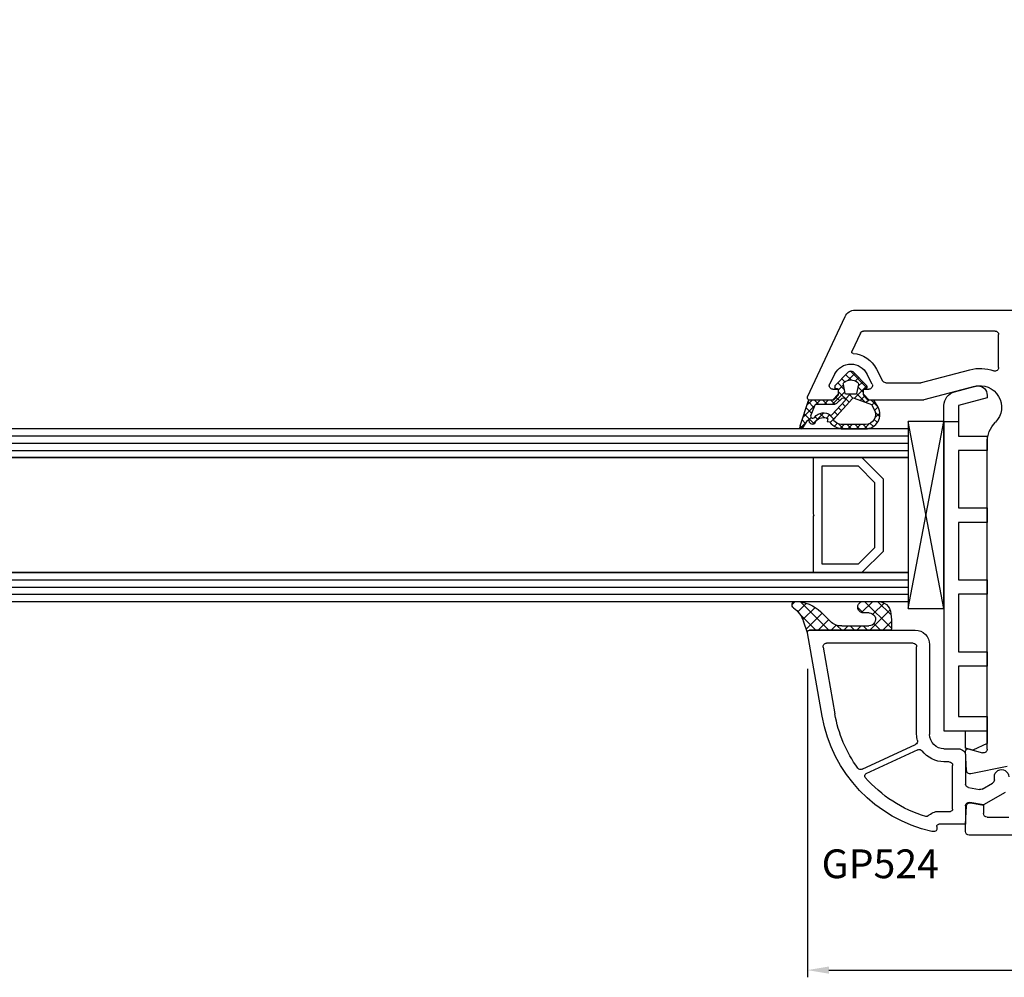
# Model space of a CAD drawing. Units: millimetres. Extents: x 27384 to 55448, y 1357 to 21337.
# Drawn here: x 37203 to 37340, y 16261 to 16394 of the extents above; entities that cross this region are included whole.
import ezdxf

# ---------------------------------------------------------------- set-up
doc = ezdxf.new("R2010")
doc.units = ezdxf.units.MM
for name, color, linetype in [('GASKET_INSIDE', 7, 'Continuous'), ('GASKET_OUTSIDE', 7, 'Continuous'), ('GLAS_G0', 7, 'Continuous'), ('GLAS_G2', 7, 'Continuous'), ('GLAS_GASKET_WARM', 7, 'Continuous'), ('GLAS_L1', 7, 'Continuous'), ('GLASABSTANDSHALTER', 7, 'Continuous'), ('GLASDISTANCER_INSIDE', 7, 'Continuous'), ('GLASDISTANCER_WARM', 7, 'Continuous'), ('HATCH_GASKET', 7, 'Continuous'), ('HATCH_GLAS', 7, 'Continuous'), ('listwa', 5, 'Continuous'), ('ościeżnica', 30, 'Continuous'), ('P', 7, 'Continuous'), ('PVC_OUTSIDE', 7, 'Continuous'), ('skrzydło', 1, 'Continuous')]:
    doc.layers.add(name, color=color, linetype=linetype)
doc.styles.get("Standard").update_dxf_attribs({"font": 'arial.ttf'})
doc.dimstyles.new('główny', dxfattribs={"dimtxt": 10, "dimasz": 3, "dimexe": 1, "dimexo": 5, "dimgap": 2, "dimtad": 1, "dimdec": 1, "dimrnd": 0.05, "dimdsep": 46, "dimtxsty": 'Standard', "dimcen": 1.5, "dimclrd": 5, "dimclre": 5, "dimclrt": 1, "dimadec": 1, "dimazin": 2, "dimtfac": 1, "dimtdec": 1, "dimtofl": 0, "dimtmove": 0, "dimatfit": 3, "dimfxl": 1, "dimtolj": 1, "dimtzin": 0, "dimarcsym": 0})

# ---------------------------------------------------------------- blocks, each defined once
blk = doc.blocks.new('*D668')
at = {"layer": 'Defpoints', "color": 0, "transparency": 16777216}
for p in [(38207.73671425115, 16519.53741714475), (36607.73671425115, 16368.87544195705), (38207.73671425115, 16368.87544195705)]:
    blk.add_point(p, dxfattribs=at)
at = {"layer": 'P', "color": 5, "lineweight": -2, "transparency": 16777216}
for p, q in [((36607.73671425115, 16373.87544195705), (36607.73671425115, 16520.53741714475)), ((38207.73671425115, 16373.87544195705), (38207.73671425115, 16520.53741714475))]:
    blk.add_line(p, q, dxfattribs=at)
at = {"layer": 'P', "color": 5, "linetype": 'Continuous', "lineweight": -2, "transparency": 16777216}
blk.add_line((36610.73671425115, 16519.53741714475), (38204.73671425115, 16519.53741714475), dxfattribs=at)
at = {"layer": 'P', "color": 5, "transparency": 16777216}
for points in [[(36610.73671425115, 16520.03741714475), (36610.73671425115, 16519.03741714475), (36607.73671425115, 16519.53741714475)], [(38204.73671425115, 16520.03741714475), (38204.73671425115, 16519.03741714475), (38207.73671425115, 16519.53741714475)]]:
    blk.add_solid(points, dxfattribs=at)
at = {"layer": 'P', "color": 1, "transparency": 16777216, "insert": (37407.73671425115, 16559.83039122387), "char_height": 75, "attachment_point": 5}
blk.add_mtext('\\A1;W = 1600', dxfattribs=at)
blk = doc.blocks.new('*D749')
at = {"layer": 'Defpoints', "color": 0, "transparency": 16777216}
for p in [(37407.73671425115, 16423.09081839646), (36607.73671425115, 16368.87544195705), (37407.73671425115, 16368.32544195705)]:
    blk.add_point(p, dxfattribs=at)
at = {"layer": 'P', "color": 5, "lineweight": -2, "transparency": 16777216}
for p, q in [((36607.73671425115, 16373.87544195705), (36607.73671425115, 16424.09081839646)), ((37407.73671425115, 16373.32544195705), (37407.73671425115, 16424.09081839646))]:
    blk.add_line(p, q, dxfattribs=at)
at = {"layer": 'P', "color": 5, "linetype": 'Continuous', "lineweight": -2, "transparency": 16777216}
blk.add_line((36610.73671425115, 16423.09081839646), (37404.73671425115, 16423.09081839646), dxfattribs=at)
at = {"layer": 'P', "color": 5, "transparency": 16777216}
for points in [[(36610.73671425115, 16423.59081839646), (36610.73671425115, 16422.59081839646), (36607.73671425115, 16423.09081839646)], [(37404.73671425115, 16423.59081839646), (37404.73671425115, 16422.59081839646), (37407.73671425115, 16423.09081839646)]]:
    blk.add_solid(points, dxfattribs=at)
at = {"layer": 'P', "color": 1, "transparency": 16777216, "insert": (37007.73671425115, 16463.38379247559), "char_height": 75, "attachment_point": 5}
blk.add_mtext('\\A1;W1 = 800', dxfattribs=at)
blk = doc.blocks.new('PRJ_INSERT_19168_628511828', base_point=(-1.926219029065875e-16, -3.47251693242461e-31))
at = {"layer": 'HATCH_GASKET'}
h = blk.add_hatch(dxfattribs=at)
h.set_pattern_fill('ANSI37', color=256, scale=0.25, angle=-1.272221872585407e-14, style=0)
h.set_pattern_definition([(44.99999999999999, (-59.8216386099957, -106.0217639055326), (-0.5612660075668219, 0.5612660075668222), []), (135, (-59.8216386099957, -106.0217639055326), (-0.5612660075668222, -0.5612660075668219), [])])
edge = h.paths.add_edge_path()
edge.add_arc((1.447775374537043, 1.900405965191999), 0.1500000000001762, -89.98396825931394, 0.0160317406864592)
edge.add_line((1.597775368665337, 1.900447936190421), (1.597719407333842, 2.100447928361063))
edge.add_arc((1.747719401462107, 2.100489899359457), 0.1500000000001478, 90.01603174067498, 180.0160317406751, ccw=False)
edge.add_line((1.747677430463713, 2.250489893487722), (1.897677424591694, 2.250531864486116))
edge.add_arc((1.897719395590245, 2.100531870357822), 0.1500000000001789, 39.85803246158832, 90.01603174073489, ccw=False)
edge.add_line((2.012864614044362, 2.196665000272577), (3.858887720101078, 0.3854842834960763))
edge.add_arc((3.39830693084963, 0.0009516625486756044), 0.6000000000001363, 0.016031740698679187, 39.85804506180432, ccw=False)
edge.add_arc((3.398306930849758, 0.0009516625487324836), 0.6000000000000084, -39.8266692082139, 0.016031740692994845, ccw=False)
edge.add_line((3.859098225690064, -0.3833286812100972), (1.9928875212884, -2.216366757586895))
edge.add_arc((1.898894583546723, -2.099467965229116), 0.1500000000000625, -89.98396825928671, -51.19884034020538, ccw=False)
edge.add_line((1.898936554545216, -2.249467959357296), (1.748936560417235, -2.249509930355917))
edge.add_arc((1.748894589418784, -2.099509936227595), 0.1500000000002046, -179.98396825930297, -89.98396825930303, ccw=False)
edge.add_line((1.598894595290462, -2.099551907226046), (1.598838633959194, -1.89955191505512))
edge.add_arc((1.448838639831085, -1.899593886053557), 0.1499999999999937, 0.01603174069134453, 70.54481110617216)
edge.add_line((1.49879906723705, -1.75815854501953), (1.448798242654281, -1.749593891493409))
edge.add_line((1.448798242654281, -1.749593891493409), (0.7609286957597553, -1.749786361970671))
edge.add_arc((0.7550333063423301, -1.883451458674994), 0.1337950436053504, 87.47456766045894, 132.4745676603889)
edge.add_line((0.6646864798896682, -1.784767292552509), (0.05269780179455208, -2.297070551112816))
edge.add_arc((0.1489829679508008, -2.412089857411506), 0.1500009134744463, 129.9334347363583, 175.2868835866672)
edge.add_line((-0.0005107328792561816, -2.399764783160137), (-4.202389098950654e-05, -5.749999443235751))
edge.add_arc((-0.2000420222363739, -5.750025171063458), 0.2000000000001864, -57.557723472839314, 0.0073704797384266385, ccw=False)
edge.add_line((-0.092752092487952, -5.918811636678013), (-3.615770038075379, -7.10201379874505))
edge.add_arc((-3.749882442823443, -6.891030728427385), 0.2499999861359611, -240.94228756999416, -57.55772347283272, ccw=False)
edge.add_line((-3.871305024596941, -6.67249800844376), (-2.852250474807322, -6.040011741687194))
edge.add_arc((-2.929650428599678, -5.936315130895952), 0.1293976040607087, -53.26205498696817, 122.0225816223463)
edge.add_arc((-2.823254463873966, -5.347439115053331), 0.5101274022101007, -255.7364436801886, -110.0640358756068, ccw=False)
edge.add_arc((-3.720758113381972, -3.814156966334059), 1.294208112122005, -53.39018037614091, 29.47196917419895)
edge.add_line((-2.594025060373338, -3.177409555864056), (-2.972118220943974, -3.308293985560435))
edge.add_line((-2.972118220943974, -3.308293985560435), (-3.0515285524367, -2.95906734853784))
edge.add_arc((-1.460798753934694, -0.9590299826169016), 2.55549814261764, -186.16838830726124, -128.4969862588173, ccw=False)
edge.add_line((-4.001501581794711, -0.6844395650377042), (-4.002265067874376, 2.044180474847535))
edge.add_arc((-2.002265146166157, 2.044740088160196), 1.999999999999986, 60.016031740696576, 180.0160317406962, ccw=False)
edge.add_line((-1.0027498246571, 3.77707063458273), (-0.002588317354511593, 3.200000194650189))
edge.add_line((-0.002588317354511806, 3.200000194650189), (-0.002387474808474208, 2.482209771371476))
edge.add_arc((0.2976120983781244, 2.482293713252337), 0.2999995849303462, -179.9839682592842, -129.901138466126)
edge.add_line((0.1051729021305681, 2.252148309852716), (0.6636878433522254, 1.785140489464823))
edge.add_arc((0.7599074014641496, 1.900213495146875), 0.1499999999998493, -129.9010522592328, -89.98396825931394)
edge.add_line((0.7599493724625718, 1.750213501018908), (1.447817345535465, 1.750405971063705))
edge = h.paths.add_edge_path(flags=16)
edge.add_line((-0.4303786096362183, -1.930818617136207), (0.1353353848909515, -1.364786952441937))
edge.add_arc((-0.147933087179613, -1.082370641420466), 0.4000000000002109, -44.9136883365, 0.01603174070111519)
edge.add_line((0.2520668971622383, -1.082258718757902), (0.2520290894755376, -0.9471379693026043))
edge.add_arc((0.05202909730471145, -0.947193930633872), 0.2000000000000028, 0.01603174069704408, 128.7900723556878)
edge.add_line((-0.07326465589674498, -0.7913046256489348), (-2.034186475457975, -2.620940133880436))
edge.add_arc((-1.897745073588179, -2.767171949350953), 0.2, 133.0163481968915, 203.6816980501164)
edge.add_arc((-3.332173160252499, -3.782006799356428), 1.561721391614333, -52.5051571883871, 36.75400510204469, ccw=False)
edge.add_arc((-2.237488082514139, -5.285940288685605), 0.3015051670550281, 118.5465067186948, 298.585043467389)
edge.add_line((-2.093229120600073, -5.5506943588496), (-0.6937971540414987, -5.008111958033629))
edge.add_arc((-0.8008495716424486, -4.839174751102193), 0.2, -57.6383126792847, 0.00811151110929602)
edge.add_line((-0.6008495736467216, -4.839146436587053), (-0.6011357563318063, -2.277132056711271))
edge.add_arc((-0.006236934094584442, -2.355205043719827), 0.5999999999997264, 134.9834734980332, 172.5233782295991, ccw=False)
edge = h.paths.add_edge_path(flags=16)
edge.add_line((-2.666335886398699, -2.348521843088589), (0.2195399144142041, 0.2138105108719053))
edge.add_arc((0.09424616657409289, 0.3696998201660365), 0.2000000000000542, -51.20992961484534, 20.57281543178079)
edge.add_line((0.2814914396220836, 0.4399793173270683), (-0.6303991406171029, 2.869524313865389))
edge.add_line((-0.630399140617103, 2.869524313865389), (-1.302604421109767, 3.257371470655951))
edge.add_arc((-2.002265146166171, 2.04474008816014), 1.400000000000059, 60.01603174069474, 180.0160317406938)
edge.add_line((-3.402265091361997, 2.044348358841337), (-3.401501605282333, -0.6842716810439011))
edge.add_arc((-1.352218532620831, -0.9808218311436654), 2.070628673476038, 171.765930972379, 221.9891727308126)
edge.add_arc((-2.791629634238867, -2.192632533794386), 0.2000000000001455, -119.8769134634232, -51.20992961484534)
edge = h.paths.add_edge_path(flags=16)
edge.add_arc((1.298307013056417, 0.0003640685704651915), 1.499999999999665, -37.47921825930912, 0.0160317406937872)
edge.add_arc((1.298306830400806, 0.0003635117547309404), 1.500000182811167, 0.01605300753240834, 37.51130300753674)
edge.add_arc((2.210525112679485, 0.7006193406789285), 0.3500000000000013, 37.51128174072471, 101.3151821463038)
edge.add_line((2.141853019993291, 1.043816286594976), (0.91799642305682, 0.7972091598535569))
edge.add_arc((0.9481251524306207, 0.6502661107961557), 0.1499999999998793, 101.5871484668376, 180.0160317408053)
edge.add_line((0.7981251583026253, 0.6502241397974209), (0.7984889069557511, -0.6497758093129422))
edge.add_arc((0.9484889010836329, -0.6497338383145059), 0.1499999999997697, 180.0160317406913, 258.6395447406571)
edge.add_line((0.9189417924857108, -0.7967949425311942), (2.141973588603307, -1.042523181023257))
edge.add_arc((2.210917033255122, -0.6993803042440442), 0.3500003320638021, -101.3604762723584, -37.47923927239986)
at = {"layer": 'GASKET_INSIDE'}
for points in [[(-3.401501605282327, -0.684271681043896, 0.2227168340232574), (-2.891257313303386, -2.366052041244601, 0.308915816707865), (-2.666335886398699, -2.348521843088589), (0.2195399144142013, 0.2138105108719063, 0.3238719869391177), (0.2814914396220836, 0.4399793173270683), (-0.630399140617103, 2.869524313865389), (-1.302604421109767, 3.257371470655951, 0.5773502691896202), (-3.402265091361994, 2.044348358841346)], [(0.7981251583026253, 0.6502241397974209), (0.7984889069557457, -0.6497758093129417, 0.3571832830851291), (0.9189417924857108, -0.7967949425311942), (2.141973588603306, -1.042523181023257, 0.2861846596570771), (2.488668150810174, -0.9123463793398104, 0.1650793775319682), (2.798306954337257, 0.0007837785548867989, 0.1650793775319746), (2.488156822854756, 0.9137405116243728, 0.2858196130765558), (2.141853019993292, 1.043816286594972), (0.9179964230568195, 0.7972091598535569, 0.3562259958643998)], [(0.2520290894755376, -0.9471379693026044), (0.2520668971622446, -1.082258718757902, -0.1985935996884041), (0.1353353848909516, -1.364786952441937), (-0.4303786096362107, -1.930818617136207, 0.1652795367019896), (-0.6011357563318063, -2.27713205671127), (-0.6008495736467281, -4.839146436587053, -0.2569722891222906), (-0.6937971540414987, -5.00811195803363), (-2.093229120600073, -5.5506943588496, -1.000336353134238), (-2.38156894003815, -5.021089250824647, 0.4104314871255513), (-2.080903261690921, -2.847503002692389, -0.3184934689724263), (-2.034186475457978, -2.620940133880433), (-0.07326465589674498, -0.7913046256489348, -0.6295754321596887)]]:
    blk.add_lwpolyline(points, format="xyb", close=True, dxfattribs=at)
at = {"layer": 'GASKET_OUTSIDE'}
blk.add_lwpolyline([(1.897677424591695, 2.250531864486119, -0.2224180583140877), (2.012864614044362, 2.196665000272577), (3.858887720101079, 0.3854842834960738, -0.1756162874246178), (3.998306907362236, 0.00111954654249264, -0.1756193803023351), (3.859098225690064, -0.3833286812100972), (1.992887521288402, -2.216366757586897, -0.1708663433784983), (1.898936554545216, -2.249467959357296), (1.748936560417235, -2.249509930355917, -0.414213562373095), (1.598894595290462, -2.099551907226046), (1.598838633959196, -1.899551915055121, 0.3178372451956454), (1.49879906723705, -1.75815854501953), (1.448798242654281, -1.749593891493409), (0.7609286957597554, -1.749786361970677, 0.1989123673793404), (0.6646864798896682, -1.784767292552509), (0.05269780179455216, -2.297070551112816, 0.2005160915035396), (-0.0005107328792561816, -2.399764783160137), (-4.20238909902837e-05, -5.749999443235751, -0.25659401973217), (-0.092752092487952, -5.918811636678013), (-3.615770038075379, -7.10201379874505, -1.029980828460655), (-3.871305024596938, -6.672498008443765), (-2.852250474807322, -6.040011741687194, 0.9596746809124688), (-2.998263955724598, -5.826606772818138, -0.7377513681615522), (-2.948940983903443, -4.853037592838334, 0.3781784422394862), (-2.594025060373331, -3.177409555864073), (-2.972118220943974, -3.308293985560435), (-3.051528552436701, -2.95906734853784, -0.2570884757373221), (-4.001501581794711, -0.6844395650377004), (-4.002265067874376, 2.044180474847535, -0.5773502691896237), (-1.002749824657106, 3.777070634582733), (-0.002588317354511806, 3.200000194650189), (-0.002387474808474208, 2.482209771371476, 0.22207386911788), (0.1051729021305679, 2.252148309852716), (0.6636878433522253, 1.785140489464823, 0.1759539667219436), (0.7599493724625714, 1.750213501018908), (1.447817345535465, 1.750405971063705, 0.4142135623730971), (1.597775368665337, 1.900447936190422), (1.597719407333842, 2.100447928361063, -0.414213562373095), (1.747677430463714, 2.250489893487722)], format="xyb", close=True, dxfattribs=at)
blk = doc.blocks.new('PRJ_INSERT_19165_628511831')
at = {"layer": 'PVC_OUTSIDE', "color": 7}
blk.add_lwpolyline([(-57.49116191177283, 0.9999999999999147), (-57.47305815852876, 2.999032388148208), (-58.57161069555848, 2.999999999999858), (-59.49116191177261, 2.999999999999858), (-59.72259051488884, 2.999999999999943, 0.3394542588633702), (-61.65444216746714, 1.517638090204997), (-62.42645023491586, -1.363535241366634, 0.06554346281521396), (-62.47074666073983, -1.699999999999847, 0.414213562373095), (-61.17074666073988, -2.999999999999801), (-60.79438728461325, -2.999999999999801), (-59.72259051488884, 0.999999999999801), (-59.49116191177261, 0.9999999999999147), (-56.57161069555848, 0.999999999999801), (-55.49116191177261, 0.9999999999999147), (-55.49116191177261, -3.000000000000085), (-53.49116191177283, -3.000000000000085), (-53.49116191177283, 0.9999999999999147), (-46.0716106955587, 0.9999999999999147), (-45.49116191177251, 1.000000000000085), (-45.49116191177251, -2.999999999999801), (-43.49116191177262, -2.999999999999801), (-43.49116191177262, 1.000000000000085), (-35.49116191177262, 1.000000000000369), (-35.49116191177262, -2.999999999999517), (-33.49116191177285, -3.000000000000085), (-33.49116191177285, 0.9999999999999147), (-25.49116191177285, 1.000000000000369), (-25.49116191177285, -2.999999999999517), (-23.49116191177285, -2.999999999999517), (-23.49116191177285, 1.000000000000369), (-16.49116191177261, 1.000000000000483), (-16.49116191177261, -2.999999999999403), (-14.57161069555871, -3.000000000000085), (-14.49116191177227, -2.999999999999005)], format="xyb", dxfattribs=at)
blk.add_lwpolyline([(-56.58045107086222, 3.000007786656965), (-57.48189853383228, 2.999040174805316), (-18.50000228707647, 3.000007786656852), (-14.50000228707636, 3.000007786656852), (-14.50000228707636, 7.786656908592704e-06), (-14.50000228707579, -2.999992213341898), (-12.75563582215959, -2.999992213343091), (-11.82302050584979, -0.9999922133429777), (-12.09096939632996, 7.786656908592704e-06), (-14.50000228707636, 7.786656908592704e-06)], dxfattribs=at)
blk = doc.blocks.new('*D811')
at = {"layer": 'Defpoints', "color": 0, "transparency": 16777216}
for p in [(37312.74560835248, 16308.96043793335), (37392.737681863, 16281.82544195705), (37392.737681863, 16262.04647709447)]:
    blk.add_point(p, dxfattribs=at)
at = {"layer": 'ościeżnica', "color": 5, "lineweight": -2, "transparency": 16777216}
for p, q in [((37312.74560835248, 16303.96043793335), (37312.74560835248, 16261.04647709447)), ((37392.737681863, 16276.82544195705), (37392.737681863, 16261.04647709447))]:
    blk.add_line(p, q, dxfattribs=at)
at = {"layer": 'ościeżnica', "color": 5, "linetype": 'Continuous', "lineweight": -2, "transparency": 16777216}
blk.add_line((37315.74560835248, 16262.04647709447), (37389.737681863, 16262.04647709447), dxfattribs=at)
at = {"layer": 'ościeżnica', "color": 5, "transparency": 16777216}
for points in [[(37315.74560835248, 16262.54647709447), (37315.74560835248, 16261.54647709447), (37312.74560835248, 16262.04647709447)], [(37389.737681863, 16262.54647709447), (37389.737681863, 16261.54647709447), (37392.737681863, 16262.04647709447)]]:
    blk.add_solid(points, dxfattribs=at)
at = {"layer": 'ościeżnica', "color": 1, "transparency": 16777216, "insert": (37358.94952247798, 16269.15220697168), "char_height": 10, "attachment_point": 5}
blk.add_mtext('\\A1;80', dxfattribs=at)

msp = doc.modelspace()

# ---------------------------------------------------------------- hatches: boundary and pattern name
at = {"layer": 'HATCH_GASKET'}
h = msp.add_hatch(dxfattribs=at)
h.set_pattern_fill('ANSI37', color=256, scale=0.4, angle=-90.00000000000001, style=0)
h.set_pattern_definition([(225, (37334.73780676097, 16281.32544195705), (-0.8980256121069154, 0.8980256121069152), []), (135, (37334.73780676097, 16281.32544195705), (0.8980256121069152, 0.8980256121069154), [])])
edge = h.paths.add_edge_path()
edge.add_ellipse((37317.38054614357, 16311.94742516371), major_axis=(1.435067946921996, 1.435067946921995), ratio=0.9999999999999659, start_angle=179.7074942587167, end_angle=228.9186688863815)
edge.add_line((37317.51924240756, 16309.92267743351), (37320.48016908963, 16309.92207779159))
edge.add_line((37320.48016908963, 16309.92207779159), (37321.30848601059, 16309.92267743351))
edge.add_ellipse((37321.32154359613, 16310.82321428107), major_axis=(0.6368426471183991, 0.6368426471183989), ratio=0.9999999999490949, start_angle=224.16928205774, end_angle=405.1671527187899)
edge.add_line((37321.31891612877, 16311.72384195705), (37320.55203028151, 16311.72384195705))
edge.add_ellipse((37320.55203028152, 16312.52464195705), major_axis=(0.5662511103737242, 0.5662511103737241), ratio=0.9999999999947745, start_angle=45.000000000149726, end_angle=225.0000000001497, ccw=False)
edge.add_line((37320.55203028152, 16313.32544195705), (37322.38158702796, 16313.32544195705))
edge.add_ellipse((37322.50428359798, 16311.46504582924), major_axis=(1.318356590737151, 1.31835659073715), ratio=0.9999999999996944, start_angle=-40.58968500012031, end_angle=48.77329826196302, ccw=False)
edge.add_line((37324.36320062725, 16311.60841834748), (37324.4233090988, 16310.75353681124))
edge.add_line((37324.4233090988, 16310.75353681124), (37324.42331840743, 16309.47559305075))
edge.add_ellipse((37324.27316840742, 16309.47559195705), major_axis=(0.1061720831967982, 0.1061720831967982), ratio=0.9999999999888107, start_angle=225.0000000003206, end_angle=315.00041734500724, ccw=False)
edge.add_line((37324.27316840742, 16309.32544195705), (37313.03974198467, 16309.32544195705))
edge.add_line((37313.03974198467, 16309.32544195705), (37313.03877437282, 16309.32544195705))
edge.add_ellipse((37313.03877437282, 16309.02544195705), major_axis=(0.2121320343557338, -0.2121320343557338), ratio=0.9999999999990339, start_angle=134.9999999999723, end_angle=238.0000000001336)
edge.add_line((37312.74646335338, 16308.95795664075), (37312.19199067991, 16310.56708821543))
edge.add_ellipse((37308.57285756324, 16309.33180341414), major_axis=(2.704075910228988, -2.704075910228989), ratio=0.9999999999977197, start_angle=63.84583184211371, end_angle=98.87745907613264)
edge.add_ellipse((37311.1224655823, 16312.82494195706), major_axis=(0.3539069439764669, -0.353906943976467), ratio=0.9999999999890887, start_angle=136.6549276772371, end_angle=278.8532344900392, ccw=False)
edge.add_ellipse((37311.06229806397, 16308.32044195705), major_axis=(3.539069439842354, -3.539069439842355), ratio=0.9999999999986217, start_angle=90, end_angle=134.4766822887556, ccw=False)
edge.add_line((37314.60136750381, 16311.85951139689), (37315.93817063743, 16310.51970217801))

# ---------------------------------------------------------------- linework, layer by layer
at = {"layer": 'GASKET_OUTSIDE'}
for p, q in [((37320.55203028152, 16313.32544195705), (37322.38158702796, 16313.32544195705)), ((37312.74560835249, 16308.96043793334), (37312.19199067991, 16310.56708821543)), ((37314.60136750381, 16311.85951139689), (37315.93817063744, 16310.51970217801)), ((37321.31891612877, 16311.72384195705), (37320.55203028152, 16311.72384195705)), ((37324.36320062725, 16311.60841834748), (37324.4233090988, 16310.75353681124)), ((37324.4233090988, 16310.75353681124), (37324.42331840743, 16309.47559305075)), ((37313.03974198467, 16309.32544195705), (37313.03877437282, 16309.32544195705)), ((37324.27316840742, 16309.32544195705), (37313.03974198467, 16309.32544195705)), ((37317.51924240756, 16309.92267743351), (37320.48016908963, 16309.92207779159)), ((37320.48016908963, 16309.92207779159), (37321.30848601059, 16309.92267743351))]:
    msp.add_line(p, q, dxfattribs=at)
at = {"layer": 'GASKET_OUTSIDE', "extrusion": (0, 0, -0.9999999999999999)}
for centre, major_axis, ratio, start_param, end_param in [((37311.1224655823, 16312.82494195706), (0.3539069439764668, -0.3539069439764669), 0.9999999999890887, 1.416278235492592, 3.898106880137072), ((37320.55203028152, 16312.52464195705), (0.5662511103737241, 0.5662511103737239), 0.9999999999947745, 2.356194490189732, 5.497787143779526), ((37322.50428359798, 16311.46504582924), (1.31835659073715, 1.31835659073715), 0.9999999999996944, 5.431930665451104, 6.991608952779039)]:
    msp.add_ellipse(centre, major_axis=major_axis, ratio=ratio, start_param=start_param, end_param=end_param, dxfattribs=at)
at = {"layer": 'GASKET_OUTSIDE', "extrusion": (0, 0, -1)}
for centre, major_axis, ratio, start_param, end_param in [((37311.06229806397, 16308.32044195705), (3.539069439842353, -3.539069439842355), 0.9999999999986217, 3.936124434082457, 4.71238898038469), ((37317.38054614357, 16311.94742516371), (1.435067946921995, 1.435067946921995), 0.9999999999999657, 2.287800815829528, 3.146697841856172), ((37321.32154359613, 16310.82321428107), (0.6368426471184004, 0.6368426471184003), 0.9999999999490918, 5.494869778485594, 8.65387856061976), ((37324.27316840742, 16309.47559195705), (0.1061720831967982, 0.1061720831967982), 0.9999999999888107, 0.7853908793529552, 2.35619449018675)]:
    msp.add_ellipse(centre, major_axis=major_axis, ratio=ratio, start_param=start_param, end_param=end_param, dxfattribs=at)
at = {"layer": 'GASKET_OUTSIDE', "extrusion": (0, 0, -0.9999999999999998)}
msp.add_ellipse((37308.57285756324, 16309.33180341414), major_axis=(2.704075910228987, -2.704075910228989), ratio=0.9999999999977198, start_param=4.557448090295122, end_param=5.168865327860066, dxfattribs=at)
at = {"layer": 'GLAS_G0', "color": 7}
for p, q in [((37326.73780676096, 16337.32544195705), (36711.7365893532, 16337.32544195705)), ((37326.73780676097, 16337.32544195705), (37326.73780676097, 16333.32544195705)), ((36711.7365893532, 16333.32544195705), (37326.73780676096, 16333.32544195705))]:
    msp.add_line(p, q, dxfattribs=at)
at = {"layer": 'GLAS_G2', "color": 7}
for p, q in [((37326.73780676096, 16317.32544195705), (36711.7365893532, 16317.32544195705)), ((37326.73780676097, 16317.32544195705), (37326.73780676097, 16313.32544195705)), ((36711.7365893532, 16313.32544195705), (37326.73780676096, 16313.32544195705))]:
    msp.add_line(p, q, dxfattribs=at)
at = {"layer": 'GLAS_GASKET_WARM', "color": 7}
for p, q in [((37323.33780676096, 16330.32544195705), (37320.33780676096, 16333.32544195705)), ((37320.33780676096, 16333.32544195705), (37326.73780676097, 16333.32544195705)), ((37326.73780676097, 16333.32544195705), (37326.73780676097, 16317.32544195705)), ((37323.33780676096, 16320.32544195705), (37323.33780676096, 16330.32544195705)), ((37320.33780676096, 16317.32544195705), (37323.33780676096, 16320.32544195705)), ((37326.73780676097, 16317.32544195705), (37320.33780676096, 16317.32544195705))]:
    msp.add_line(p, q, dxfattribs=at)
at = {"layer": 'GLAS_L1', "color": 7}
for p, q in [((37326.73780676097, 16333.32544195705), (36724.93658935319, 16333.32544195705)), ((37313.53780676096, 16333.32544195705), (37313.53780676096, 16325.48544195705)), ((37313.53780676096, 16325.48544195705), (37313.63780676096, 16325.32544195705)), ((37313.63780676096, 16325.32544195705), (37313.53780676096, 16325.16544195705)), ((37313.53780676096, 16325.16544195705), (37313.53780676096, 16317.32544195705)), ((36724.93658935319, 16317.32544195705), (37326.73780676097, 16317.32544195705))]:
    msp.add_line(p, q, dxfattribs=at)
at = {"layer": 'GLASABSTANDSHALTER', "color": 7}
for p, q in [((37331.73780676097, 16338.32544195705), (37326.73780676097, 16338.32544195705)), ((37326.73780676097, 16338.32544195705), (37326.73780676097, 16312.32544195705)), ((37331.73780676097, 16312.32544195705), (37331.73780676097, 16338.32544195705)), ((37326.73780676097, 16312.32544195705), (37331.73780676097, 16312.32544195705))]:
    msp.add_line(p, q, dxfattribs=at)
at = {"layer": 'GLASABSTANDSHALTER', "color": 7, "linetype": 'Continuous'}
for p, q in [((37326.73780676097, 16312.32544195705), (37331.73780676097, 16338.32544195705)), ((37331.73780676097, 16312.32544195705), (37326.73780676097, 16338.32544195705))]:
    msp.add_line(p, q, dxfattribs=at)
at = {"layer": 'GLASDISTANCER_INSIDE', "color": 7}
for p, q in [((37319.84075048612, 16332.12544195705), (37314.73780676097, 16332.12544195705)), ((37314.73780676097, 16332.12544195705), (37314.73780676097, 16318.52544195705)), ((37322.13780676096, 16329.8283856822), (37319.84075048612, 16332.12544195705)), ((37322.13780676096, 16320.8224982319), (37322.13780676096, 16329.8283856822)), ((37319.84075048612, 16318.52544195705), (37322.13780676096, 16320.8224982319)), ((37314.73780676097, 16318.52544195705), (37319.84075048612, 16318.52544195705))]:
    msp.add_line(p, q, dxfattribs=at)
at = {"layer": 'GLASDISTANCER_WARM', "color": 7}
for p, q in [((37313.53780676096, 16333.32544195705), (37313.53780676096, 16325.48544195705)), ((37320.33780676096, 16333.32544195705), (37313.53780676096, 16333.32544195705)), ((37323.33780676096, 16330.32544195705), (37320.33780676096, 16333.32544195705)), ((37323.33780676096, 16320.32544195705), (37323.33780676096, 16330.32544195705)), ((37313.53780676096, 16325.48544195705), (37313.63780676096, 16325.32544195705)), ((37313.63780676096, 16325.32544195705), (37313.53780676096, 16325.16544195705)), ((37313.53780676096, 16325.16544195705), (37313.53780676096, 16317.32544195705)), ((37320.33780676096, 16317.32544195705), (37323.33780676096, 16320.32544195705)), ((37313.53780676096, 16317.32544195705), (37320.33780676096, 16317.32544195705))]:
    msp.add_line(p, q, dxfattribs=at)
at = {"layer": 'HATCH_GLAS', "color": 7, "linetype": 'Continuous'}
for p, q in [((36711.7365893532, 16336.32544195705), (37326.73780676096, 16336.32544195705)), ((36711.7365893532, 16335.32544195705), (37326.73780676096, 16335.32544195705)), ((36711.7365893532, 16334.32544195705), (37326.73780676096, 16334.32544195705)), ((36711.7365893532, 16316.32544195705), (37326.73780676096, 16316.32544195705)), ((36711.7365893532, 16315.32544195705), (37326.73780676096, 16315.32544195705)), ((36711.7365893532, 16314.32544195705), (37326.73780676096, 16314.32544195705))]:
    msp.add_line(p, q, dxfattribs=at)
at = {"layer": 'listwa', "linetype": 'ByBlock'}
for p, q in [((37313.03877437282, 16309.32544195705), (37327.73780676097, 16309.32544195705)), ((37314.79240480853, 16297.35247840371), (37312.74333204691, 16308.97334750375)), ((37314.9298776815, 16306.93861786822), (37316.56505876395, 16297.66504512351)), ((37327.43780676097, 16307.52544195705), (37315.422281558, 16307.52544195705)), ((37327.93780676097, 16294.82544195705), (37327.93780676097, 16307.02544195705)), ((37329.73780676097, 16307.32544195705), (37329.73780676097, 16294.82544195705)), ((37320.37907612656, 16289.9701300429), (37327.75795344314, 16293.41095704421)), ((37331.73780676097, 16292.82544195705), (37333.73780676097, 16292.82544195705)), ((37328.09604805254, 16292.68591081458), (37320.88079059226, 16289.32138100529)), ((37334.73780676097, 16291.82544195705), (37334.73780676097, 16287.92143741717)), ((37332.43780676097, 16291.02544195705), (37331.73780676097, 16291.02544195705)), ((37332.93780676097, 16284.42544195705), (37332.93780676097, 16290.52544195705)), ((37338.73780676097, 16288.49431854118), (37338.73780676097, 16288.92972960558)), ((37335.15098267213, 16287.42903354066), (37336.68900134487, 16287.15783935182)), ((37337.02582543371, 16287.21723052644), (37338.48780676097, 16288.06130583928)), ((37340.23780676097, 16286.76226773361), (37337.23780676097, 16285.03021692604)), ((37334.73780676097, 16284.87515758151), (37334.73780676097, 16282.32544195705)), ((37337.23780676097, 16285.03021692604), (37335.3246308498, 16285.36756145802)), ((37331.03780676096, 16284.12544195705), (37332.63780676096, 16284.12544195705)), ((37330.73780676097, 16282.02544195705), (37330.73780676097, 16281.62544195705)), ((37334.73780676097, 16282.32544195705), (37331.03780676096, 16282.32544195705)), ((37330.43780676097, 16281.32544195705), (37330.04446266012, 16281.32544195705))]:
    msp.add_line(p, q, dxfattribs=at)
at = {"layer": 'listwa', "extrusion": (0, 0, -1)}
msp.add_ellipse((37313.0389597172, 16309.02505769838), major_axis=(0.2124037867044296, 0.2124037867044295), ratio=0.999999999996382, start_param=3.710172392844991, end_param=5.497170119572507, dxfattribs=at)
at = {"layer": 'listwa', "linetype": 'ByBlock', "extrusion": (0, 0, -1)}
for centre, major_axis, ratio, start_param, end_param in [((37327.73780676097, 16307.32544195705), (1.414213562373334, 1.414213562373334), 0.9999999999996623, 5.497787143781969, 7.068583470577203), ((37315.422281558, 16307.02544195705), (0.353553390593597, 0.3535533905935969), 0.9999999999970133, 3.75245789178809, 5.497787143780645), ((37327.43780676097, 16307.02544195705), (0.3535533905941236, -0.3535533905941237), 0.9999999999951927, 3.926990816989645, 5.497787143779735), ((37334.48855986878, 16300.82544195705), (14.14213562373267, -14.14213562373268), 0.9999999999999043, 1.009473448699394, 2.181661564992978), ((37334.48855986878, 16300.82544195705), (12.86934341759265, 12.86934341759264), 0.9999999999981852, 3.298786875821366, 3.752457891788544), ((37331.73780676097, 16294.82544195705), (2.687005768533307, -2.687005768533308), 0.9999999999962847, 2.130723605161317, 2.356194490191444), ((37331.73780676097, 16294.82544195705), (1.414213562373334, 1.414213562373334), 0.9999999999996623, 2.356194490192176, 3.92699081698741), ((37328.30735718341, 16292.23275692106), (0.3535533905927986, 0.3535533905927984), 0.9999999999989793, 5.061454830782379, 6.421389729611242), ((37333.73780676097, 16291.82544195705), (0.707106781186667, 0.7071067811866668), 0.9999999999996623, 5.497787143781969, 7.068583470577203), ((37331.73780676097, 16294.82544195705), (2.687005768513669, -2.68700576851367), 0.9999999999984761, 0.7853981633982103, 1.709000749224878), ((37320.1677669957, 16290.42328393641), (0.3535533905929649, 0.3535533905929648), 0.9999999999932201, 1.919862177194255, 3.298786875824276), ((37332.43780676097, 16290.52544195705), (0.3535533905941236, -0.3535533905941237), 0.9999999999951927, 3.926990816989645, 5.497787143779735), ((37321.00757607078, 16289.04948866917), (0.2121320343573397, -0.2121320343573398), 0.9999999999937519, 1.638201470956205, 3.490658503995093), ((37334.48855986877, 16300.82544195705), (12.86934341761038, -12.86934341761039), 0.9999999999987601, 1.078911087524122, 1.638201470956918), ((37335.23780676097, 16287.92143741717), (0.3535533905945995, -0.3535533905945996), 0.9999999999993676, 0.9599310885970365, 2.356194490192028), ((37338.23780676097, 16288.49431854118), (0.3535533905940441, 0.353553390594044), 0.9999999999956422, 0.7853981633996272, 1.832595714591867), ((37336.77582543371, 16287.65024322833), (0.3535533905920945, 0.3535533905920943), 1, 1.832595714592957, 2.530727415392899), ((37335.23780676097, 16284.87515758151), (0.353553390593597, 0.3535533905935969), 0.9999999999970132, 3.926990816988734, 5.672320068981289), ((37329.30979108562, 16283.69096344469), (0.2121320343578767, 0.2121320343578766), 0.9999999999910701, 1.552382759626115, 2.649707414309709), ((37331.03780676096, 16282.02544195705), (1.484924240492126, 1.484924240492126), 0.9999999999988405, 4.693975413224315, 5.497787143781558), ((37332.63780676096, 16284.42544195705), (0.2121320343569004, 0.2121320343569003), 0.9999999999863239, 0.7853981634042864, 2.356194490185507), ((37331.03780676096, 16282.02544195705), (0.2121320343569004, 0.2121320343569003), 0.9999999999863239, 3.926990816994079, 5.4977871437753)]:
    msp.add_ellipse(centre, major_axis=major_axis, ratio=ratio, start_param=start_param, end_param=end_param, dxfattribs=at)
at = {"layer": 'listwa', "linetype": 'ByBlock', "extrusion": (0, 0, -0.9999999999999999)}
for centre, major_axis, ratio, start_param, end_param in [((37327.54664431228, 16293.86411093772), (0.3535533905931731, 0.353553390593173), 0.9999999999983527, 0.5599272783721495, 1.91986217719898), ((37339.73780676097, 16288.92972960558), (0.7071067811872088, -0.707106781187209), 0.99999999999813, 2.356194490191409, 5.497787143781203)]:
    msp.add_ellipse(centre, major_axis=major_axis, ratio=ratio, start_param=start_param, end_param=end_param, dxfattribs=at)
at = {"layer": 'listwa', "linetype": 'ByBlock', "extrusion": (0, 0, -0.9999999999999998)}
msp.add_ellipse((37330.43780676097, 16281.62544195705), major_axis=(0.2121320343558181, -0.2121320343558182), ratio=0.9999999999965264, start_param=-0.785398163399185, end_param=0.7853981633991851, dxfattribs=at)
at = {"layer": 'PVC_OUTSIDE', "color": 0, "linetype": 'ByBlock', "extrusion": (0, 0, -1)}
msp.add_ellipse((37313.03877437282, 16309.02544195705), major_axis=(0.2121320343559354, 0.2121320343559353), ratio=0.9999999999977651, start_param=3.752457891782959, end_param=5.497787143781021, dxfattribs=at)
at = {"layer": 'skrzydło'}
for p, q in [((37312.76688203671, 16341.75222743557), (37317.99285813728, 16352.95936934966)), ((37319.35231981783, 16353.82544195705), (37368.737681863, 16353.82544195705)), ((37320.10959941985, 16350.63675108792), (37318.92571154727, 16348.09789535208)), ((37338.83780676097, 16350.92544195705), (37320.56275331337, 16350.92544195705)), ((37339.33780676097, 16345.83906145789), (37339.33780676097, 16350.42544195705)), ((37316.56116920128, 16344.96067757885), (37315.84331766923, 16343.55252855999)), ((37321.7342310764, 16343.55252855999), (37321.01637954436, 16344.96067757885)), ((37322.3527496551, 16345.64193738766), (37323.19062111971, 16343.99835535411)), ((37328.62636493261, 16343.74247904391), (37335.34018391741, 16345.54144141901)), ((37323.63607782329, 16343.72544195705), (37328.49695541006, 16343.72544195705)), ((37317.03877437282, 16342.12544195705), (37316.23877437282, 16341.32544195705)), ((37316.28877437282, 16342.82544195705), (37317.03877437282, 16342.82544195705)), ((37317.03877437282, 16342.82544195705), (37317.03877437282, 16342.12544195705)), ((37320.53877437282, 16342.12544195705), (37320.53877437282, 16342.82544195705)), ((37320.53877437282, 16342.82544195705), (37321.28877437282, 16342.82544195705)), ((37321.33877437282, 16341.32544195705), (37320.53877437282, 16342.12544195705)), ((37335.96134962566, 16343.22321943592), (37328.94233092682, 16341.34247904391)), ((37316.23877437282, 16341.32544195705), (37313.03877437282, 16341.32544195705)), ((37328.81292140427, 16341.32544195705), (37321.33877437282, 16341.32544195705)), ((37337.73780676097, 16292.76417467803), (37337.73780676097, 16335.42646247149)), ((37335.11545247449, 16292.81521970494), (37337.10839723841, 16292.28121176489)), ((37334.88026746686, 16289.79927397893), (37334.73821790054, 16292.50974117018)), ((37340.53843882655, 16290.3647799085), (37335.47926620144, 16289.33547960474)), ((37334.73780676097, 16282.32870853441), (37334.87002642073, 16284.85160993517)), ((37335.45616527694, 16285.31784583356), (37337.23780676097, 16285.00369436997)), ((37337.23780676097, 16285.00369436997), (37337.23780676097, 16283.82544195705)), ((37337.73780676097, 16283.32544195705), (37340.73780676097, 16283.32544195705)), ((37334.73780676097, 16281.32544195705), (37334.73780676097, 16282.32870853441)), ((37391.737681863, 16280.82544195705), (37335.23780676097, 16280.82544195705))]:
    msp.add_line(p, q, dxfattribs=at)
at = {"layer": 'skrzydło', "extrusion": (0, 0, -1)}
for centre, major_axis, ratio, start_param, end_param in [((37319.35231981783, 16352.32544195705), (1.060660171779865, 1.060660171779864), 0.9999999999986535, 4.363323129985931, 5.497787143781465), ((37320.56275331337, 16350.42544195705), (0.3535533905930434, -0.3535533905930435), 0.9999999999912048, 2.792526803192023, 3.926990816991639), ((37338.83780676097, 16350.42544195705), (0.353553390594243, 0.3535533905942428), 0.9999999999945174, 5.497787143779396, 7.068583470579776), ((37319.10697310468, 16348.01337169973), (0.1414213562386809, -0.1414213562386809), 0.999999999986942, 0.861225899613395, 2.7925268031878), ((37318.78877437282, 16343.82508059035), (1.768022245415916, 1.768022245415916), 1, 4.398434781633309, 6.597139505930967), ((37336.73780676097, 16340.32544195705), (3.818376618404678, 3.818376618404677), 0.9999999999998115, 5.235987755983021, 5.861698551636584), ((37338.83780676097, 16345.83906145789), (0.3535533905929794, 0.3535533905929792), 0.9999999999989471, 0.7853981633979747, 2.720105898047835), ((37316.28877437282, 16343.32544195705), (0.353553390594318, -0.3535533905943181), 0.9999999999949258, 0.7853981633999854, 2.827638454836555), ((37321.28877437282, 16343.32544195705), (0.3535533905945529, -0.353553390594553), 0.9999999999974722, -1.256842128043891, 0.7853981633987122), ((37323.63607782329, 16344.22544195705), (0.3535533905949013, 0.3535533905949012), 0.999999999988195, 2.356194490186442, 3.455546852345007), ((37328.49695541006, 16344.22544195705), (0.3535533905700178, -0.3535533905700179), 0.9999999999370957, 0.5235987756225908, 0.7853981634289005), ((37336.73780676097, 16340.32544195705), (2.121320343560433, 2.121320343560432), 0.9999999999999774, 5.235987755983232, 7.843776843887005), ((37313.03877437282, 16341.62544195705), (0.2121320343559406, 0.2121320343559405), 0.999999999995742, 2.356194490190216, 4.363323129987892), ((37328.81292140427, 16341.82544195705), (0.3535533906394494, 0.3535533906394493), 0.9999999999533169, 2.094395102370035, 2.356194490169004), ((37341.73780676097, 16335.42646247149), (2.828427124751195, 2.828427124751194), 0.9999999999979402, 3.926990816988271, 4.702184190297869), ((37335.03780676097, 16292.52544195705), (0.2121320343563393, 0.2121320343563392), 0.9999999999957682, 3.874630939429584, 5.759586531573659), ((37337.23780676097, 16292.76417467803), (0.3535533905943605, -0.3535533905943606), 0.999999999995842, -0.7853981633995273, 1.047197551194316), ((37335.37958223423, 16289.82544195705), (0.3535533905935692, -0.3535533905935693), 0.9999999999946635, 0.5846852994211504, 2.303834612629802), ((37335.36934118811, 16284.82544195705), (0.353553390593671, -0.3535533905936711), 0.9999999999980809, 2.408554367751279, 4.101523742188697), ((37337.73780676097, 16283.82544195705), (0.353553390592424, 0.3535533905924239), 0.9999999999975312, 2.35619449019111, 3.926990816988476), ((37335.23780676097, 16281.32544195705), (0.3535533905948769, -0.3535533905948771), 0.9999999999982065, 0.7853981633983449, 2.356194490191448)]:
    msp.add_ellipse(centre, major_axis=major_axis, ratio=ratio, start_param=start_param, end_param=end_param, dxfattribs=at)
at = {"layer": 'skrzydło', "extrusion": (0, 0, -0.9999999999999999)}
msp.add_ellipse((37318.78877437282, 16343.82508059035), major_axis=(2.828682417196324, -2.828682417196325), ratio=0.9999999999994871, start_param=4.002818553203447, end_param=5.026343179136455, dxfattribs=at)

# ---------------------------------------------------------------- block references
at = {"color": 7, "linetype": 'Continuous', "extrusion": (0, 0, -1), "zscale": -0.2}
for name, p, rotation in [('PRJ_INSERT_19168_628511828', (-37318.78877437282, 16341.32544195705), 90.00000000000001), ('PRJ_INSERT_19165_628511831', (-37334.73780676097, 16280.82544195705), 270)]:
    msp.add_blockref(name, p, dxfattribs=dict(at, rotation=rotation))

# ---------------------------------------------------------------- texts
at = {"layer": 'listwa', "insert": (37314.72714597926, 16278.83190753232), "char_height": 4, "attachment_point": 1}
msp.add_mtext_dynamic_manual_height_columns('\\pt4;GP524\\P', width=12.87134035505587, gutter_width=25, heights=[0], dxfattribs=at)

# ---------------------------------------------------------------- dimensions: what is measured, and where the dimension line sits
at = {"layer": 'ościeżnica'}
dim = msp.add_linear_dim(base=(37392.737681863, 16262.04647709447), p1=(37312.74560835248, 16308.96043793335), p2=(37392.737681863, 16281.82544195705), dimstyle='główny', dxfattribs=at)
dim.commit()
dim.dimension.update_dxf_attribs({"geometry": '*D811', "text_midpoint": (37358.94952247798, 16262.04647709447), "dimtype": 160})
at = {"layer": 'P'}
for base, p2, text, picture, middle in [((38207.73671425115, 16519.53741714475), (38207.73671425115, 16368.87544195705), 'W = <>', '*D668', (37407.73671425115, 16559.83039122387)), ((37407.73671425115, 16423.09081839646), (37407.73671425115, 16368.32544195705), 'W1 = <>', '*D749', (37007.73671425115, 16463.38379247559))]:
    dim = msp.add_linear_dim(base=base, p1=(36607.73671425115, 16368.87544195705), p2=p2, text=text, dimstyle='główny', override={"dimtxt": 75}, dxfattribs=at)
    dim.commit()
    dim.dimension.update_dxf_attribs({"geometry": picture, "text_midpoint": middle})

doc.saveas('drawing.dxf')
